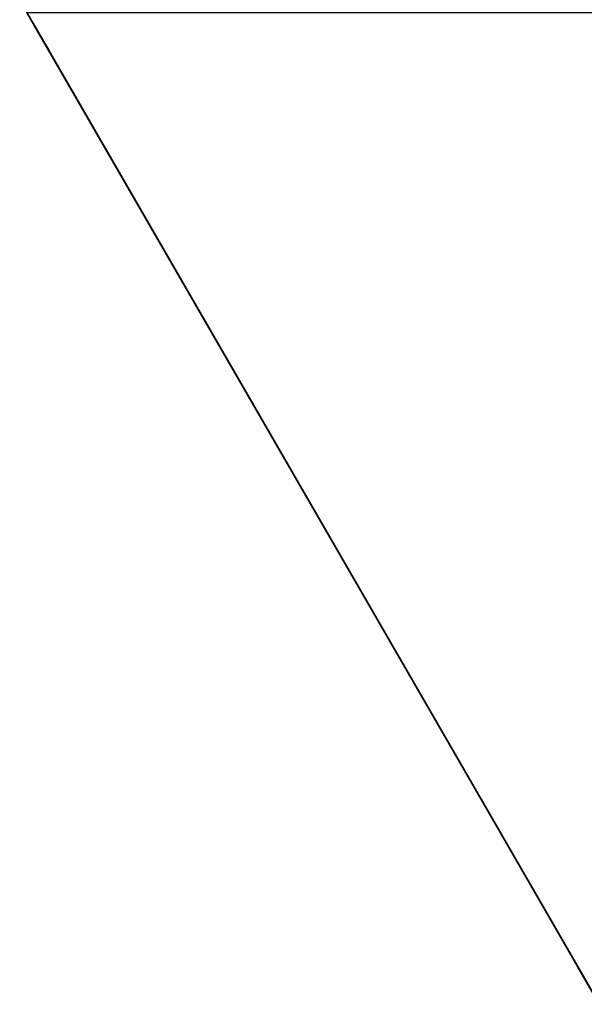
# Model space of a CAD drawing. Units: centimetres. Extents: x -364 to 476, y -456 to 369.
# Drawn here: x -313 to -215, y -367 to -195 of the extents above; entities that cross this region are included whole.
import ezdxf

# ---------------------------------------------------------------- set-up
doc = ezdxf.new("R2010")
doc.units = ezdxf.units.CM
doc.layers.get('0').update_dxf_attribs({"color": 144})

# ---------------------------------------------------------------- blocks, each defined once
blk = doc.blocks.new('Membrane. May Parasols_ www.may-online.com')
for p, q in [((-100, -173.2, 204.99), (100, -173.2, 204.99)), ((-100, -173.21, 205), (100, -173.21, 205))]:
    blk.add_line(p, q)
mesh = blk.add_polyface()
corners = [(-3, -5.19, 256.96), (100, -173.2, 204.99), (-100, -173.2, 204.99), (3, -5.19, 256.96)]
mesh.append_faces([[corners[k] for k in face] for face in [(0, 1, 2), (1, 0, 3)]], dxfattribs={"vtx0": -1})
mesh = blk.add_polyface()
corners = [(100, -173.21, 205), (-3, -5.2, 256.97), (-100, -173.21, 205), (3, -5.2, 256.97)]
mesh.append_faces([[corners[k] for k in face] for face in [(0, 1, 2), (1, 0, 3)]], dxfattribs={"vtx0": -1})
mesh = blk.add_polyface()
corners = [(100, -173.21, 205), (100, -173.2, 204.99), (100, -173.2, 204.99), (-100, -173.2, 204.99), (-100, -173.2, 204.99), (-100, -173.21, 205)]
mesh.append_faces([[corners[k] for k in face] for face in [(0, 1, 2), (4, 0, 5)]], dxfattribs={"vtx0": -1})
mesh.append_faces([[corners[k] for k in face] for face in [(1, 0, 3), (3, 0, 4)]], dxfattribs={"vtx0": -1, "vtx1": -1})
blk = doc.blocks.new('Gruppe34#1')
for p, q in [((-100.01, -173.21, 205), (-100.01, 26.79, 205)), ((-100, -173.21, 205), (-100, 26.79, 205)), ((-100, 21.21, 177.38), (-100.01, 21.21, 177.38)), ((-100.01, -165.71, 177), (-100.01, 19.29, 177)), ((-100, 19.29, 177), (-100.01, 19.29, 177)), ((-100, -165.71, 177), (-100, 19.29, 177)), ((-100, -165.71, 177), (-100.01, -165.71, 177)), ((-100, -167.62, 177.38), (-100.01, -167.62, 177.38)), ((-100, -169.24, 178.46), (-100.01, -169.24, 178.46)), ((-100, -170.32, 180.09), (-100.01, -170.32, 180.09)), ((-100.01, -170.71, 193.1), (-100.01, -170.71, 182)), ((-100, -170.71, 193.1), (-100.01, -170.71, 193.1)), ((-100, -170.71, 182), (-100.01, -170.71, 182)), ((-100, -170.9, 194.06), (-100.01, -170.9, 194.06)), ((-100, -171.44, 194.87), (-100.01, -171.44, 194.87)), ((-100, -170.71, 193.1), (-100, -170.71, 182))]:
    blk.add_line(p, q)
at = {"extrusion": (1, 0, 0)}
for centre, radius, start, end in [((19.29, 182, -100.01), 5, 270, 0), ((19.29, 182, -100), 5, 0, 270), ((-165.71, 182, -100.01), 5, 180, 270), ((-165.71, 182, -100), 5, 180, 270), ((-173.21, 193.1, -100.01), 2.5, 0, 90), ((-173.21, 193.1, -100), 2.5, 90, 0)]:
    blk.add_arc(centre, radius, start, end, dxfattribs=at)
mesh = blk.add_polyface()
corners = [(-100.01, 26.79, 205), (-100.01, -173.21, 195.6), (-100.01, -173.21, 205), (-100.01, -172.25, 195.41), (-100.01, -171.44, 194.87), (-100.01, -170.9, 194.06), (-100.01, -170.71, 193.1), (-100.01, -170.71, 182), (-100.01, -170.32, 180.09), (-100.01, -169.24, 178.46), (-100.01, -167.62, 177.38), (-100.01, -165.71, 177), (-100.01, 19.29, 177), (-100.01, 24.49, 194.06), (-100.01, 24.29, 193.1), (-100.01, 21.21, 177.38), (-100.01, 22.83, 178.46), (-100.01, 23.91, 180.09), (-100.01, 25.03, 194.87), (-100.01, 25.84, 195.41), (-100.01, 26.79, 195.6), (-100.01, 24.29, 182)]
mesh.append_faces([[corners[k] for k in face] for face in [(0, 1, 2), (19, 0, 20)]], dxfattribs={"vtx0": -1})
mesh.append_faces([[corners[k] for k in face] for face in [(1, 0, 3), (3, 0, 4), (4, 0, 5), (5, 0, 6), (6, 0, 7), (7, 0, 8), (8, 0, 9), (9, 0, 10), (10, 0, 11), (11, 0, 12), (12, 14, 15), (15, 14, 16), (16, 14, 17), (13, 0, 18), (18, 0, 19)]], dxfattribs={"vtx0": -1, "vtx1": -1})
mesh.append_faces([[corners[k] for k in face] for face in [(12, 0, 13)]], dxfattribs={"vtx0": -1, "vtx1": -1, "vtx2": -1})
mesh.append_faces([[corners[k] for k in face] for face in [(12, 13, 14)]], dxfattribs={"vtx0": -1, "vtx2": -1})
mesh.append_faces([[corners[k] for k in face] for face in [(21, 17, 14)]], dxfattribs={"vtx1": -1})
mesh = blk.add_polyface()
corners = [(-100, -173.21, 205), (-100.01, 26.79, 205), (-100.01, -173.21, 205), (-100, 26.79, 205)]
mesh.append_faces([[corners[k] for k in face] for face in [(0, 1, 2), (1, 0, 3)]], dxfattribs={"vtx0": -1})
mesh = blk.add_polyface()
corners = [(-100, -170.32, 180.09), (-100, -170.71, 193.1), (-100, -170.71, 182), (-100, -172.25, 195.41), (-100, -173.21, 205), (-100, -173.21, 195.6), (-100, 26.79, 205), (-100, -171.44, 194.87), (-100, -170.9, 194.06), (-100, -169.24, 178.46), (-100, -167.62, 177.38), (-100, -165.71, 177), (-100, 19.29, 177), (-100, 24.49, 194.06), (-100, 24.29, 193.1), (-100, 21.21, 177.38), (-100, 22.83, 178.46), (-100, 23.91, 180.09), (-100, 24.29, 182), (-100, 25.03, 194.87), (-100, 25.84, 195.41), (-100, 26.79, 195.6)]
mesh.append_faces([[corners[k] for k in face] for face in [(0, 1, 2), (3, 4, 5), (14, 17, 18), (6, 20, 21)]], dxfattribs={"vtx0": -1})
mesh.append_faces([[corners[k] for k in face] for face in [(4, 3, 6), (13, 12, 14)]], dxfattribs={"vtx0": -1, "vtx1": -1})
mesh.append_faces([[corners[k] for k in face] for face in [(6, 1, 0), (6, 12, 13)]], dxfattribs={"vtx0": -1, "vtx1": -1, "vtx2": -1})
mesh.append_faces([[corners[k] for k in face] for face in [(6, 3, 7), (6, 7, 8), (6, 8, 1), (6, 0, 9), (6, 9, 10), (6, 10, 11), (6, 11, 12), (14, 12, 15), (14, 15, 16), (14, 16, 17), (6, 13, 19), (6, 19, 20)]], dxfattribs={"vtx0": -1, "vtx2": -1})
mesh = blk.add_polyface()
corners = [(-100, 22.83, 178.46), (-100.01, 21.21, 177.38), (-100.01, 22.83, 178.46), (-100, 21.21, 177.38)]
mesh.append_faces([[corners[k] for k in face] for face in [(0, 1, 2), (1, 0, 3)]], dxfattribs={"vtx0": -1})
mesh = blk.add_polyface()
corners = [(-100, 21.21, 177.38), (-100.01, 19.29, 177), (-100.01, 21.21, 177.38), (-100, 19.29, 177)]
mesh.append_faces([[corners[k] for k in face] for face in [(0, 1, 2), (1, 0, 3)]], dxfattribs={"vtx0": -1})
mesh = blk.add_polyface()
corners = [(-100, 19.29, 177), (-100.01, -165.71, 177), (-100.01, 19.29, 177), (-100, -165.71, 177)]
mesh.append_faces([[corners[k] for k in face] for face in [(0, 1, 2), (1, 0, 3)]], dxfattribs={"vtx0": -1})
mesh = blk.add_polyface()
corners = [(-100, -165.71, 177), (-100.01, -167.62, 177.38), (-100.01, -165.71, 177), (-100, -167.62, 177.38)]
mesh.append_faces([[corners[k] for k in face] for face in [(0, 1, 2), (1, 0, 3)]], dxfattribs={"vtx0": -1})
mesh = blk.add_polyface()
corners = [(-100, -167.62, 177.38), (-100.01, -169.24, 178.46), (-100.01, -167.62, 177.38), (-100, -169.24, 178.46)]
mesh.append_faces([[corners[k] for k in face] for face in [(0, 1, 2), (1, 0, 3)]], dxfattribs={"vtx0": -1})
mesh = blk.add_polyface()
corners = [(-100, -170.32, 180.09), (-100.01, -169.24, 178.46), (-100, -169.24, 178.46), (-100.01, -170.32, 180.09)]
mesh.append_faces([[corners[k] for k in face] for face in [(0, 1, 2), (1, 0, 3)]], dxfattribs={"vtx0": -1})
mesh = blk.add_polyface()
corners = [(-100, -170.71, 182), (-100.01, -170.32, 180.09), (-100, -170.32, 180.09), (-100.01, -170.71, 182)]
mesh.append_faces([[corners[k] for k in face] for face in [(0, 1, 2), (1, 0, 3)]], dxfattribs={"vtx0": -1})
mesh = blk.add_polyface()
corners = [(-100, -170.9, 194.06), (-100.01, -170.71, 193.1), (-100, -170.71, 193.1), (-100.01, -170.9, 194.06)]
mesh.append_faces([[corners[k] for k in face] for face in [(0, 1, 2), (1, 0, 3)]], dxfattribs={"vtx0": -1})
mesh = blk.add_polyface()
corners = [(-100, -170.71, 193.1), (-100.01, -170.71, 182), (-100, -170.71, 182), (-100.01, -170.71, 193.1)]
mesh.append_faces([[corners[k] for k in face] for face in [(0, 1, 2), (1, 0, 3)]], dxfattribs={"vtx0": -1})
mesh = blk.add_polyface()
corners = [(-100, -171.44, 194.87), (-100.01, -170.9, 194.06), (-100, -170.9, 194.06), (-100.01, -171.44, 194.87)]
mesh.append_faces([[corners[k] for k in face] for face in [(0, 1, 2), (1, 0, 3)]], dxfattribs={"vtx0": -1})
mesh = blk.add_polyface()
corners = [(-100, -171.44, 194.87), (-100.01, -172.25, 195.41), (-100.01, -171.44, 194.87), (-100, -172.25, 195.41)]
mesh.append_faces([[corners[k] for k in face] for face in [(0, 1, 2), (1, 0, 3)]], dxfattribs={"vtx0": -1})
blk = doc.blocks.new('Volant. May Parasols_ www.may-online.com')
at = {"rotation": 270}
blk.add_blockref('Gruppe34#1', (73.21, -273.21), dxfattribs=at)
blk = doc.blocks.new('RIALTO_round_RP3_4000')
at = {"color": 7, "rotation": 299.9999999999999}
for name in ['Volant. May Parasols_ www.may-online.com', 'Membrane. May Parasols_ www.may-online.com']:
    blk.add_blockref(name, (-112, -193.99, 27.94), dxfattribs=at)

msp = doc.modelspace()

# ---------------------------------------------------------------- block references
msp.add_blockref('RIALTO_round_RP3_4000', (0, 0))

doc.saveas('drawing.dxf')
